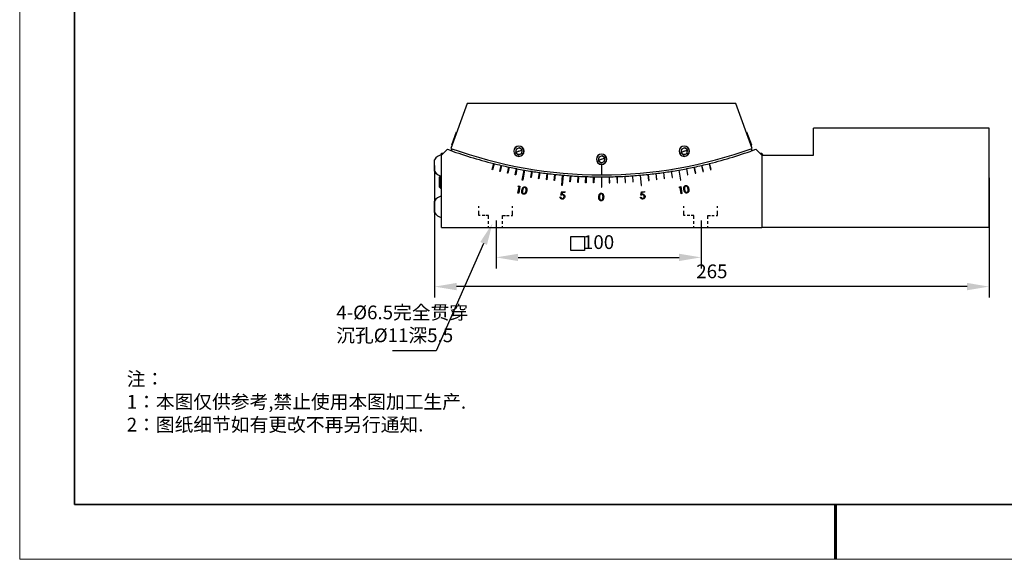
# Model space of a CAD drawing. Units: millimetres. Extents: x 12016 to 12313, y -7569 to -7359.
# Drawn here: x 12016 to 12195, y -7569 to -7471 of the extents above; entities that cross this region are included whole.
import ezdxf
from ezdxf import colors
from ezdxf.entities.mleader import LeaderData, LeaderLine
from ezdxf.math import Vec2, Vec3

# ---------------------------------------------------------------- set-up
doc = ezdxf.new("R2010")
doc.units = ezdxf.units.MM
doc.header["$LTSCALE"] = 10
doc.header["$PDMODE"] = 34
doc.layers.add('1轮廓实线层', color=7, linetype='Continuous')
doc.layers.add('6文字层', color=3, linetype='Continuous')
doc.layers.add('粗实线层', color=7, linetype='Continuous', lineweight=35)
doc.layers.add('细实线层', color=7, linetype='Continuous', lineweight=18)
doc.styles.get("Standard").update_dxf_attribs({"font": '黑体.ttf'})
doc.styles.add('TH-GBD2M', font='calibri.ttf', dxfattribs={"width": 0.8, "height": 2.5})
doc.styles.add('标准', font='txt', dxfattribs={"height": 9.59})
doc.dimstyles.new('TH-GBD2M', dxfattribs={"dimtxt": 2.5, "dimasz": 4, "dimexe": 2, "dimexo": 0, "dimgap": 1.5, "dimtad": 1, "dimdec": 4, "dimlfac": 0.1, "dimzin": 9, "dimdsep": 46, "dimtxsty": 'TH-GBD2M', "dimcen": 0, "dimclrt": 3, "dimadec": 0, "dimazin": 3, "dimtfac": 1, "dimtdec": 4, "dimtofl": 0, "dimtmove": 0, "dimatfit": 3, "dimfxl": 1, "dimtolj": 1, "dimtzin": 0, "dimarcsym": 0})

# ---------------------------------------------------------------- blocks, each defined once
blk = doc.blocks.new('*X96')
at = {"layer": '粗实线层'}
for p, q in [((-138.5, 95), (-138.5, -95)), ((-138.5, -95), (138.5, -95))]:
    blk.add_line(p, q, dxfattribs=at)
at = {"layer": '粗实线层', "lineweight": 60}
blk.add_line((0, -105), (0, -95), dxfattribs=at)
at = {"layer": '细实线层'}
for p, q in [((-148.5, 105), (-148.5, -105)), ((-148.5, -105), (148.5, -105))]:
    blk.add_line(p, q, dxfattribs=at)
blk = doc.blocks.new('*D266')
at = {"layer": '6文字层', "color": 0, "lineweight": -2, "transparency": 16777216}
for p, q in [((12091.05, -7497.63), (12091.05, -7521.69)), ((12191.96, -7499.89), (12191.96, -7521.69)), ((12187.96, -7519.69), (12095.05, -7519.69))]:
    blk.add_line(p, q, dxfattribs=at)
at = {"layer": '6文字层', "color": 0, "transparency": 16777216}
for points in [[(12095.05, -7519.02), (12095.05, -7520.36), (12091.05, -7519.69)], [(12187.96, -7519.02), (12187.96, -7520.36), (12191.96, -7519.69)]]:
    blk.add_solid(points, dxfattribs=at)
at = {"layer": 'Defpoints', "color": 0, "transparency": 16777216}
for p in [(12091.05, -7497.63), (12191.96, -7499.89), (12091.05, -7519.69)]:
    blk.add_point(p, dxfattribs=at)
at = {"layer": '6文字层', "color": 3, "transparency": 16777216, "insert": (12141.51, -7516.91), "char_height": 2.5, "attachment_point": 5, "style": 'TH-GBD2M'}
blk.add_mtext('\\A1;265', dxfattribs=at)
blk = doc.blocks.new('*D269')
at = {"layer": '6文字层', "color": 0, "lineweight": -2, "transparency": 16777216}
for p, q in [((12102.24, -7507.68), (12102.24, -7516.37)), ((12139.54, -7507.68), (12139.54, -7516.37)), ((12106.24, -7514.37), (12135.54, -7514.37))]:
    blk.add_line(p, q, dxfattribs=at)
at = {"layer": '6文字层', "color": 0, "transparency": 16777216}
for points in [[(12106.24, -7513.71), (12106.24, -7515.04), (12102.24, -7514.37)], [(12135.54, -7513.71), (12135.54, -7515.04), (12139.54, -7514.37)]]:
    blk.add_solid(points, dxfattribs=at)
at = {"layer": 'Defpoints', "color": 0, "transparency": 16777216}
for p in [(12102.24, -7507.68), (12139.54, -7507.68), (12139.54, -7514.37)]:
    blk.add_point(p, dxfattribs=at)
at = {"layer": '6文字层', "color": 3, "transparency": 16777216, "insert": (12120.89, -7511.59), "char_height": 2.5, "attachment_point": 5, "style": 'TH-GBD2M'}
blk.add_mtext('\\A1;100', dxfattribs=at)

msp = doc.modelspace()

# ---------------------------------------------------------------- linework, layer by layer
at = {"color": 7, "linetype": 'Continuous', "lineweight": 25}
for p, q in [((12096.99514, -7486.35389), (12094.02077, -7494.52591)), ((12145.88664, -7486.35389), (12096.99514, -7486.35389)), ((12148.86101, -7494.52591), (12145.88664, -7486.35389)), ((12159.98996, -7495.75611), (12159.98996, -7490.86696)), ((12191.95749, -7490.86696), (12159.98996, -7490.86696)), ((12191.95749, -7508.91921), (12191.95749, -7490.86696)), ((12094.17447, -7493.87566), (12095.03772, -7491.49428)), ((12095.03772, -7491.49428), (12095.11412, -7491.52193)), ((12147.76766, -7491.52193), (12147.84406, -7491.49428)), ((12147.84406, -7491.49428), (12148.70731, -7493.87566)), ((12093.36384, -7494.6863), (12092.29403, -7495.75611)), ((12094.17447, -7493.87566), (12094.17447, -7494.1036)), ((12094.17447, -7494.98077), (12094.17447, -7494.58128)), ((12105.8804, -7494.64463), (12105.79563, -7495.29049)), ((12106.48212, -7494.39511), (12105.8804, -7494.64463)), ((12106.39735, -7495.04097), (12106.91845, -7494.82488)), ((12106.99907, -7494.79145), (12106.48212, -7494.39511)), ((12106.9143, -7495.43732), (12106.99907, -7494.79145)), ((12135.96748, -7494.64463), (12135.88271, -7495.29049)), ((12136.5692, -7494.39511), (12135.96748, -7494.64463)), ((12136.48443, -7495.04097), (12137.00554, -7494.82488)), ((12137.08615, -7494.79145), (12136.5692, -7494.39511)), ((12137.00138, -7495.43732), (12137.08615, -7494.79145)), ((12148.70731, -7494.1036), (12148.70731, -7493.87566)), ((12148.70731, -7494.58128), (12148.70731, -7494.98077)), ((12149.51794, -7494.6863), (12150.58775, -7495.75611)), ((12091.05294, -7498.68245), (12091.05294, -7496.58726)), ((12092.29403, -7495.38002), (12092.67012, -7495.38002)), ((12092.29403, -7495.75611), (12092.29403, -7495.38002)), ((12092.29403, -7508.91921), (12092.29403, -7495.75611)), ((12105.79563, -7495.29049), (12106.31258, -7495.68684)), ((12106.39735, -7495.04097), (12105.87624, -7495.25706)), ((12106.31258, -7495.68684), (12106.9143, -7495.43732)), ((12120.92394, -7496.11194), (12120.83917, -7496.7578)), ((12121.44089, -7496.50828), (12120.91978, -7496.72437)), ((12121.52566, -7495.86242), (12120.92394, -7496.11194)), ((12121.44089, -7496.50828), (12121.962, -7496.29219)), ((12122.04261, -7496.25876), (12121.52566, -7495.86242)), ((12121.95784, -7496.90463), (12122.04261, -7496.25876)), ((12135.88271, -7495.29049), (12136.39966, -7495.68684)), ((12136.48443, -7495.04097), (12135.96333, -7495.25706)), ((12136.39966, -7495.68684), (12137.00138, -7495.43732)), ((12150.21166, -7495.38002), (12150.58775, -7495.38002)), ((12150.58775, -7495.38002), (12150.58775, -7495.75611)), ((12150.58775, -7495.75611), (12150.58775, -7508.91921)), ((12150.58775, -7495.75611), (12159.98996, -7495.75611)), ((12101.52439, -7498.38324), (12101.79734, -7497.28849)), ((12101.59737, -7498.40143), (12101.52439, -7498.38324)), ((12101.87032, -7497.30668), (12101.59737, -7498.40143)), ((12101.79734, -7497.28849), (12101.87032, -7497.30668)), ((12102.91882, -7498.71868), (12103.17262, -7497.61934)), ((12103.24591, -7497.63626), (12102.99211, -7498.73561)), ((12103.17262, -7497.61934), (12103.24591, -7497.63626)), ((12104.31889, -7499.02975), (12104.55347, -7497.92614)), ((12104.62704, -7497.94177), (12104.39246, -7499.04538)), ((12104.55347, -7497.92614), (12104.62704, -7497.94177)), ((12105.72418, -7499.31633), (12105.93946, -7498.20879)), ((12106.0133, -7498.22314), (12105.79801, -7499.33068)), ((12105.93946, -7498.20879), (12106.0133, -7498.22314)), ((12107.00364, -7500.31908), (12107.33018, -7498.46721)), ((12107.40425, -7498.48027), (12107.07772, -7500.33215)), ((12107.33018, -7498.46721), (12107.40425, -7498.48027)), ((12120.83917, -7496.7578), (12121.35612, -7497.15415)), ((12121.35612, -7497.15415), (12121.95784, -7496.90463)), ((12121.43683, -7497.4485), (12121.40328, -7497.4485)), ((12121.40328, -7497.4485), (12121.40328, -7499.32894)), ((12121.4785, -7497.4485), (12121.44495, -7497.4485)), ((12121.4785, -7499.32894), (12121.4785, -7497.4485)), ((12135.47753, -7498.48027), (12135.5516, -7498.46721)), ((12135.47753, -7498.48027), (12135.80406, -7500.33215)), ((12135.87814, -7500.31908), (12135.5516, -7498.46721)), ((12136.86848, -7498.22314), (12136.94232, -7498.20879)), ((12136.86848, -7498.22314), (12137.08377, -7499.33068)), ((12137.1576, -7499.31633), (12136.94232, -7498.20879)), ((12138.25474, -7497.94177), (12138.32831, -7497.92614)), ((12138.25474, -7497.94177), (12138.48932, -7499.04538)), ((12138.56289, -7499.02975), (12138.32831, -7497.92614)), ((12139.63587, -7497.63626), (12139.70916, -7497.61934)), ((12139.63587, -7497.63626), (12139.88967, -7498.73561)), ((12139.96296, -7498.71868), (12139.70916, -7497.61934)), ((12141.01146, -7497.30668), (12141.08444, -7497.28849)), ((12141.01146, -7497.30668), (12141.28441, -7498.40143)), ((12141.35739, -7498.38324), (12141.08444, -7497.28849)), ((12141.28441, -7498.40143), (12141.35739, -7498.38324)), ((12091.05294, -7498.68584), (12091.05294, -7498.68245)), ((12092.09108, -7499.5475), (12091.91794, -7499.72064)), ((12091.91794, -7500.64526), (12091.91794, -7499.72064)), ((12092.12159, -7500.64526), (12092.12159, -7499.55855)), ((12102.99211, -7498.73561), (12102.91882, -7498.71868)), ((12104.39246, -7499.04538), (12104.31889, -7499.02975)), ((12105.79801, -7499.33068), (12105.72418, -7499.31633)), ((12108.54869, -7499.8157), (12108.72519, -7498.70132)), ((12108.62298, -7499.82746), (12108.54869, -7499.8157)), ((12108.79948, -7498.71309), (12108.62298, -7499.82746)), ((12108.72519, -7498.70132), (12108.79948, -7498.71309)), ((12109.96705, -7500.02833), (12110.12408, -7498.91105)), ((12110.04154, -7500.0388), (12109.96705, -7500.02833)), ((12110.19856, -7498.92152), (12110.04154, -7500.0388)), ((12110.12408, -7498.91105), (12110.19856, -7498.92152)), ((12111.38891, -7500.21619), (12111.52641, -7499.09633)), ((12111.46356, -7500.22535), (12111.38891, -7500.21619)), ((12111.60107, -7499.1055), (12111.46356, -7500.22535)), ((12111.52641, -7499.09633), (12111.60107, -7499.1055)), ((12112.81383, -7500.3792), (12112.93176, -7499.25711)), ((12113.00657, -7499.26497), (12112.88863, -7500.38706)), ((12112.93176, -7499.25711), (12113.00657, -7499.26497)), ((12114.17582, -7501.26663), (12114.33971, -7499.39334)), ((12114.41464, -7499.3999), (12114.25075, -7501.27318)), ((12114.33971, -7499.39334), (12114.41464, -7499.3999)), ((12115.67111, -7500.6305), (12115.74981, -7499.50498)), ((12115.82485, -7499.51022), (12115.74615, -7500.63574)), ((12115.74981, -7499.50498), (12115.82485, -7499.51022)), ((12117.10261, -7500.71871), (12117.16166, -7499.59199)), ((12117.16166, -7499.59199), (12117.23677, -7499.59592)), ((12117.23677, -7499.59592), (12117.17772, -7500.72264)), ((12118.53543, -7500.78192), (12118.5748, -7499.65434)), ((12118.5748, -7499.65434), (12118.64997, -7499.65697)), ((12118.64997, -7499.65697), (12118.6106, -7500.78455)), ((12119.96913, -7500.82012), (12119.98882, -7499.69203)), ((12119.98882, -7499.69203), (12120.06403, -7499.69334)), ((12120.06403, -7499.69334), (12120.04434, -7500.82143)), ((12121.40328, -7499.32894), (12121.4785, -7499.32894)), ((12121.40328, -7499.70503), (12121.40328, -7501.58547)), ((12121.40328, -7499.70503), (12121.4785, -7499.70503)), ((12121.4785, -7501.58547), (12121.4785, -7499.70503)), ((12122.81775, -7499.69334), (12122.89296, -7499.69203)), ((12122.81775, -7499.69334), (12122.83744, -7500.82143)), ((12122.91265, -7500.82012), (12122.89296, -7499.69203)), ((12124.23181, -7499.65697), (12124.30698, -7499.65434)), ((12124.23181, -7499.65697), (12124.27118, -7500.78455)), ((12124.34635, -7500.78192), (12124.30698, -7499.65434)), ((12125.64501, -7499.59592), (12125.72012, -7499.59199)), ((12125.64501, -7499.59592), (12125.70406, -7500.72264)), ((12125.77917, -7500.71871), (12125.72012, -7499.59199)), ((12127.05693, -7499.51022), (12127.13197, -7499.50498)), ((12127.05693, -7499.51022), (12127.13563, -7500.63574)), ((12127.21067, -7500.6305), (12127.13197, -7499.50498)), ((12128.46714, -7499.3999), (12128.54207, -7499.39334)), ((12128.46714, -7499.3999), (12128.63103, -7501.27318)), ((12128.70596, -7501.26663), (12128.54207, -7499.39334)), ((12129.87521, -7499.26497), (12129.95002, -7499.25711)), ((12129.87521, -7499.26497), (12129.99315, -7500.38706)), ((12130.06795, -7500.3792), (12129.95002, -7499.25711)), ((12131.28071, -7499.1055), (12131.35537, -7499.09633)), ((12131.28071, -7499.1055), (12131.41822, -7500.22535)), ((12131.49287, -7500.21619), (12131.35537, -7499.09633)), ((12131.41822, -7500.22535), (12131.49287, -7500.21619)), ((12132.68322, -7498.92152), (12132.7577, -7498.91105)), ((12132.68322, -7498.92152), (12132.84024, -7500.0388)), ((12132.91473, -7500.02833), (12132.7577, -7498.91105)), ((12132.84024, -7500.0388), (12132.91473, -7500.02833)), ((12134.0823, -7498.71309), (12134.15659, -7498.70132)), ((12134.0823, -7498.71309), (12134.2588, -7499.82746)), ((12134.33309, -7499.8157), (12134.15659, -7498.70132)), ((12134.2588, -7499.82746), (12134.33309, -7499.8157)), ((12137.08377, -7499.33068), (12137.1576, -7499.31633)), ((12138.48932, -7499.04538), (12138.56289, -7499.02975)), ((12139.88967, -7498.73561), (12139.96296, -7498.71868)), ((12091.91794, -7501.56987), (12091.91794, -7500.64526)), ((12091.91794, -7500.64526), (12092.12159, -7500.64526)), ((12091.91794, -7501.56987), (12092.12159, -7501.77352)), ((12092.12159, -7501.77352), (12092.12159, -7500.64526)), ((12092.12159, -7501.77352), (12092.29403, -7501.77352)), ((12106.21792, -7502.66182), (12106.43071, -7501.50266)), ((12106.229, -7501.46548), (12106.32893, -7501.35368)), ((12106.43071, -7501.50266), (12106.229, -7501.46548)), ((12106.32893, -7501.35368), (12106.58154, -7501.40009)), ((12106.58154, -7501.40009), (12106.34554, -7502.68502)), ((12107.07772, -7500.33215), (12107.00364, -7500.31908)), ((12112.88863, -7500.38706), (12112.81383, -7500.3792)), ((12114.25075, -7501.27318), (12114.17582, -7501.26663)), ((12115.74615, -7500.63574), (12115.67111, -7500.6305)), ((12117.17772, -7500.72264), (12117.10261, -7500.71871)), ((12118.6106, -7500.78455), (12118.53543, -7500.78192)), ((12120.04434, -7500.82143), (12119.96913, -7500.82012)), ((12121.40328, -7501.58547), (12121.4785, -7501.58547)), ((12122.83744, -7500.82143), (12122.91265, -7500.82012)), ((12124.27118, -7500.78455), (12124.34635, -7500.78192)), ((12125.70406, -7500.72264), (12125.77917, -7500.71871)), ((12127.13563, -7500.63574), (12127.21067, -7500.6305)), ((12128.63103, -7501.27318), (12128.70596, -7501.26663)), ((12129.99315, -7500.38706), (12130.06795, -7500.3792)), ((12135.53484, -7501.66536), (12135.58995, -7501.52667)), ((12135.73656, -7501.63108), (12135.53484, -7501.66536)), ((12135.58995, -7501.52667), (12135.84256, -7501.48342)), ((12135.93459, -7502.79024), (12135.73656, -7501.63108)), ((12135.80406, -7500.33215), (12135.87814, -7500.31908)), ((12135.84256, -7501.48342), (12136.06221, -7502.76835)), ((12106.34554, -7502.68502), (12106.21792, -7502.66182)), ((12113.88327, -7503.37505), (12114.01775, -7503.38613)), ((12114.04596, -7503.0436), (12114.22026, -7502.4039)), ((12114.31044, -7502.5368), (12114.2163, -7502.88829)), ((12114.22026, -7502.4039), (12114.78718, -7502.45031)), ((12114.77689, -7502.57503), (12114.31044, -7502.5368)), ((12114.78718, -7502.45031), (12114.77689, -7502.57503)), ((12128.49794, -7503.41988), (12128.63242, -7503.41013)), ((12128.6079, -7503.0676), (12128.68226, -7502.40918)), ((12128.68226, -7502.40918), (12129.24918, -7502.36858)), ((12128.79169, -7502.52679), (12128.7524, -7502.8883)), ((12129.25814, -7502.4933), (12128.79169, -7502.52679)), ((12129.24918, -7502.36858), (12129.25814, -7502.4933)), ((12136.06221, -7502.76835), (12135.93459, -7502.79024)), ((12091.05294, -7506.20422), (12091.05294, -7504.10903)), ((12091.05294, -7506.20761), (12091.05294, -7506.20422)), ((12092.29403, -7508.91921), (12150.58775, -7508.91921)), ((12191.95749, -7508.91921), (12150.58775, -7508.91921))]:
    msp.add_line(p, q, dxfattribs=at)
at = {"color": 8, "linetype": 'Continuous', "lineweight": 25}
for p, q in [((12107.25144, -7494.6868), (12107.26586, -7494.68082)), ((12137.33852, -7494.6868), (12137.35294, -7494.68082)), ((12105.54326, -7495.39515), (12105.52884, -7495.40112)), ((12122.29498, -7496.15411), (12122.3094, -7496.14813)), ((12135.63034, -7495.39515), (12135.61592, -7495.40112)), ((12120.5868, -7496.86246), (12120.57238, -7496.86843)), ((12092.29403, -7500.64526), (12092.12159, -7500.64526))]:
    msp.add_line(p, q, dxfattribs=at)
for p, q in [((12099.08194, -7505.37591), (12099.08194, -7505.05221)), ((12105.22184, -7505.37591), (12105.22184, -7505.05221)), ((12136.41004, -7505.37591), (12136.41004, -7505.05221)), ((12142.54994, -7505.37591), (12142.54994, -7505.05221)), ((12099.08194, -7506.75468), (12099.08194, -7505.87202)), ((12099.32763, -7506.75468), (12099.08194, -7506.75468)), ((12100.15642, -7506.75468), (12099.70218, -7506.75468)), ((12100.8805, -7506.75468), (12100.38643, -7506.75468)), ((12100.8805, -7507.35308), (12100.8805, -7506.75468)), ((12103.42328, -7507.35308), (12103.42328, -7506.75468)), ((12103.42328, -7506.75468), (12103.91735, -7506.75468)), ((12104.14737, -7506.75468), (12104.6016, -7506.75468)), ((12104.97615, -7506.75468), (12105.22184, -7506.75468)), ((12105.22184, -7506.75468), (12105.22184, -7505.87202)), ((12136.41004, -7506.75468), (12136.41004, -7505.87202)), ((12136.65573, -7506.75468), (12136.41004, -7506.75468)), ((12137.48451, -7506.75468), (12137.03028, -7506.75468)), ((12138.2086, -7506.75468), (12137.71453, -7506.75468)), ((12138.2086, -7507.35308), (12138.2086, -7506.75468)), ((12140.75138, -7507.35308), (12140.75138, -7506.75468)), ((12140.75138, -7506.75468), (12141.24545, -7506.75468)), ((12141.47547, -7506.75468), (12141.9297, -7506.75468)), ((12142.30425, -7506.75468), (12142.54994, -7506.75468)), ((12142.54994, -7506.75468), (12142.54994, -7505.87202)), ((12100.8805, -7508.26434), (12100.8805, -7507.75666)), ((12100.8805, -7508.91921), (12100.8805, -7508.71151)), ((12103.42328, -7508.26434), (12103.42328, -7507.75666)), ((12103.42328, -7508.91921), (12103.42328, -7508.71151)), ((12138.2086, -7508.26434), (12138.2086, -7507.75666)), ((12138.2086, -7508.91921), (12138.2086, -7508.71151)), ((12140.75138, -7508.26434), (12140.75138, -7507.75666)), ((12140.75138, -7508.91921), (12140.75138, -7508.71151))]:
    msp.add_line(p, q)
at = {"color": 7, "linetype": 'Continuous', "lineweight": 25, "flags": 128}
msp.add_lwpolyline([(12150.86801, -7495.75611), (12150.7773, -7495.72068), (12150.58775, -7495.66208)], dxfattribs=at)
at = {"color": 7, "linetype": 'Continuous', "lineweight": 25}
for centre, radius, start, end in [((12121.44089, -7418.65796), 81.04708, 249.7309544, 255.9734126), ((12121.44089, -7418.65796), 80.67099, 250.1291775, 269.9732887), ((12106.39735, -7495.04097), 0.94022, 0, 180), ((12106.39735, -7495.04097), 0.92461, 22.5226736, 202.5226736), ((12106.39735, -7495.04097), 0.92461, 202.5226736, 22.5226736), ((12106.39735, -7495.04097), 0.56413, 112.5226736, 172.5226736), ((12106.39735, -7495.04097), 0.56413, 52.5226736, 112.5226736), ((12106.39735, -7495.04097), 0.56413, 22.5226736, 52.5226736), ((12106.39735, -7495.04097), 0.56413, 352.5226736, 22.5226736), ((12121.44089, -7418.65796), 80.67099, 270.0267113, 289.8708225), ((12136.48443, -7495.04097), 0.94022, 0, 180), ((12136.48443, -7495.04097), 0.92461, 22.5226736, 202.5226736), ((12136.48443, -7495.04097), 0.92461, 202.5226736, 22.5226736), ((12136.48443, -7495.04097), 0.56413, 112.5226736, 172.5226736), ((12136.48443, -7495.04097), 0.56413, 52.5226736, 112.5226736), ((12136.48443, -7495.04097), 0.56413, 22.5226736, 52.5226736), ((12136.48443, -7495.04097), 0.56413, 352.5226736, 22.5226736), ((12121.44089, -7418.65796), 81.04708, 284.0265874, 290.2690456), ((12092.80052, -7497.63655), 2.03839, 104.3872665, 149.0184436), ((12106.39735, -7495.04097), 0.94022, 180, 0), ((12106.39735, -7495.04097), 0.56413, 172.5226736, 202.5226736), ((12106.39735, -7495.04097), 0.56413, 202.5226736, 232.5226736), ((12106.39735, -7495.04097), 0.56413, 232.5226736, 292.5226736), ((12106.39735, -7495.04097), 0.56413, 292.5226736, 352.5226736), ((12121.44089, -7496.50828), 0.94022, 0, 180), ((12121.44089, -7496.50828), 0.94022, 180, 269.7525774), ((12121.44089, -7496.50828), 0.92461, 22.5226736, 202.5226736), ((12121.44089, -7496.50828), 0.92461, 202.5226736, 22.5226736), ((12121.44089, -7496.50828), 0.56413, 172.5226736, 202.5226736), ((12121.44089, -7496.50828), 0.56413, 112.5226736, 172.5226736), ((12121.44089, -7496.50828), 0.56413, 52.5226736, 112.5226736), ((12121.44089, -7496.50828), 0.94022, 270.2474226, 0), ((12121.44089, -7496.50828), 0.56413, 292.5226736, 352.5226736), ((12121.44089, -7496.50828), 0.56413, 22.5226736, 52.5226736), ((12121.44089, -7496.50828), 0.56413, 352.5226736, 22.5226736), ((12136.48443, -7495.04097), 0.94022, 180, 0), ((12136.48443, -7495.04097), 0.56413, 172.5226736, 202.5226736), ((12136.48443, -7495.04097), 0.56413, 202.5226736, 232.5226736), ((12136.48443, -7495.04097), 0.56413, 232.5226736, 292.5226736), ((12136.48443, -7495.04097), 0.56413, 292.5226736, 352.5226736), ((12121.44089, -7418.65796), 81.04708, 256.0265874, 256.9734126), ((12121.44089, -7418.65796), 81.04708, 257.0265874, 257.9734126), ((12121.44089, -7418.65796), 81.04708, 258.0265874, 258.9734126), ((12121.44089, -7418.65796), 81.04708, 259.0265874, 259.9734126), ((12121.44089, -7418.65796), 81.04708, 260.0265874, 260.9734126), ((12121.44089, -7496.50828), 0.56413, 202.5226736, 232.5226736), ((12121.44089, -7496.50828), 0.56413, 232.5226736, 292.5226736), ((12121.44089, -7496.50828), 0.94022, 269.7525774, 270.2474226), ((12121.44089, -7418.65796), 81.04708, 279.0265874, 279.9734126), ((12121.44089, -7418.65796), 81.04708, 280.0265874, 280.9734126), ((12121.44089, -7418.65796), 81.04708, 281.0265874, 281.9734126), ((12121.44089, -7418.65796), 81.04708, 282.0265874, 282.9734126), ((12121.44089, -7418.65796), 81.04708, 283.0265874, 283.9734126), ((12092.79799, -7497.63016), 2.03777, 211.0903415, 255.6816209), ((12092.80052, -7497.63655), 2.03839, 210.9815564, 255.6127335), ((12121.44089, -7418.65796), 81.04708, 261.0265874, 261.9734126), ((12121.44089, -7418.65796), 81.04708, 262.0265874, 262.9734126), ((12121.44089, -7418.65796), 81.04708, 263.0265874, 263.9734126), ((12121.44089, -7418.65796), 81.04708, 264.0265874, 264.9734126), ((12121.44089, -7418.65796), 81.04708, 265.0265874, 265.9734126), ((12121.44089, -7418.65796), 81.04708, 266.0265874, 266.9734126), ((12121.44089, -7418.65796), 81.04708, 267.0265874, 267.9734126), ((12121.44089, -7418.65796), 81.04708, 268.0265874, 268.9734126), ((12121.44089, -7418.65796), 81.04708, 269.0265874, 269.9734126), ((12121.44089, -7418.65796), 81.04708, 270.0265874, 270.9734126), ((12121.44089, -7418.65796), 81.04708, 271.0265874, 271.9734126), ((12121.44089, -7418.65796), 81.04708, 272.0265874, 272.9734126), ((12121.44089, -7418.65796), 81.04708, 273.0265874, 273.9734126), ((12121.44089, -7418.65796), 81.04708, 274.0265874, 274.9734126), ((12121.44089, -7418.65796), 81.04708, 275.0265874, 275.9734126), ((12121.44089, -7418.65796), 81.04708, 276.0265874, 276.9734126), ((12121.44089, -7418.65796), 81.04708, 277.0265874, 277.9734126), ((12121.44089, -7418.65796), 81.04708, 278.0265874, 278.9734126), ((12092.80052, -7505.15832), 2.03839, 104.3872665, 149.0184436), ((12092.79799, -7505.15193), 2.03777, 211.0903415, 255.6816209), ((12092.80052, -7505.15832), 2.03839, 210.9815564, 255.6127335)]:
    msp.add_arc(centre, radius, start, end, dxfattribs=at)
for points, knots in [([(12106.93281, -7502.1262), (12106.94706, -7502.05119), (12106.96385, -7501.97653), (12107.01158, -7501.83147), (12107.04329, -7501.7608), (12107.11227, -7501.66937), (12107.13797, -7501.64079), (12107.19658, -7501.59183), (12107.22917, -7501.57121), (12107.29925, -7501.54087), (12107.33638, -7501.53031), (12107.39331, -7501.52396), (12107.41244, -7501.52334), (12107.45061, -7501.52483), (12107.46954, -7501.52747), (12107.48839, -7501.53054)], [0, 0, 0, 0, 0.25, 0.25, 0.5, 0.5, 0.625, 0.625, 0.75, 0.75, 0.875, 0.875, 0.9375, 0.9375, 1, 1, 1, 1]), ([(12107.47019, -7501.65342), (12107.45518, -7501.65134), (12107.44016, -7501.64928), (12107.40997, -7501.64905), (12107.39482, -7501.65074), (12107.35013, -7501.65893), (12107.32131, -7501.66922), (12107.26819, -7501.69811), (12107.24369, -7501.71628), (12107.20082, -7501.75891), (12107.18223, -7501.78301), (12107.13345, -7501.85944), (12107.11198, -7501.9167), (12107.07789, -7502.0327), (12107.06504, -7502.09184), (12107.05384, -7502.15125)], [0, 0, 0, 0, 0.0625, 0.0625, 0.125, 0.125, 0.25, 0.25, 0.375, 0.375, 0.5, 0.5, 0.75, 0.75, 1, 1, 1, 1]), ([(12107.68879, -7502.2678), (12107.69908, -7502.20824), (12107.70792, -7502.14831), (12107.71304, -7502.02752), (12107.71057, -7501.96665), (12107.68515, -7501.84845), (12107.66276, -7501.79013), (12107.60338, -7501.72159), (12107.58022, -7501.70162), (12107.54153, -7501.67784), (12107.528, -7501.67081), (12107.49973, -7501.66021), (12107.48496, -7501.65681), (12107.47019, -7501.65342)], [0, 0, 0, 0, 0.25, 0.25, 0.5, 0.5, 0.75, 0.75, 0.875, 0.875, 0.9375, 0.9375, 1, 1, 1, 1]), ([(12107.48839, -7501.53054), (12107.52605, -7501.53834), (12107.5632, -7501.54942), (12107.63165, -7501.58452), (12107.66308, -7501.60733), (12107.71864, -7501.66051), (12107.7422, -7501.69136), (12107.78075, -7501.75792), (12107.79546, -7501.7937), (12107.82938, -7501.90394), (12107.83696, -7501.98142), (12107.8337, -7502.13518), (12107.82329, -7502.2116), (12107.80982, -7502.28731)], [0, 0, 0, 0, 0.125, 0.125, 0.25, 0.25, 0.375, 0.375, 0.5, 0.5, 0.75, 0.75, 1, 1, 1, 1]), ([(12136.42319, -7502.04383), (12136.41085, -7501.96863), (12136.40085, -7501.89292), (12136.3972, -7501.77867), (12136.39766, -7501.74048), (12136.40511, -7501.66464), (12136.4127, -7501.62713), (12136.43425, -7501.55403), (12136.44888, -7501.51857), (12136.48682, -7501.45246), (12136.51054, -7501.42214), (12136.56574, -7501.36959), (12136.59692, -7501.34685), (12136.64823, -7501.32167), (12136.66599, -7501.31462), (12136.70224, -7501.30283), (12136.72089, -7501.29882), (12136.73961, -7501.29523)], [0, 0, 0, 0, 0.25, 0.25, 0.375, 0.375, 0.5, 0.5, 0.625, 0.625, 0.75, 0.75, 0.875, 0.875, 0.9375, 0.9375, 1, 1, 1, 1]), ([(12136.97007, -7502.64476), (12136.95123, -7502.64745), (12136.93231, -7502.64993), (12136.89425, -7502.65102), (12136.87519, -7502.64994), (12136.81849, -7502.64313), (12136.78138, -7502.6327), (12136.71206, -7502.60116), (12136.67985, -7502.58012), (12136.62248, -7502.53006), (12136.59708, -7502.50139), (12136.55223, -7502.43986), (12136.5328, -7502.40692), (12136.50042, -7502.338), (12136.48719, -7502.30221), (12136.45196, -7502.19357), (12136.43648, -7502.1188), (12136.42319, -7502.04383)], [0, 0, 0, 0, 0.0625, 0.0625, 0.125, 0.125, 0.25, 0.25, 0.375, 0.375, 0.5, 0.5, 0.625, 0.625, 0.75, 0.75, 1, 1, 1, 1]), ([(12136.76466, -7501.41653), (12136.74991, -7501.41982), (12136.73516, -7501.42312), (12136.70674, -7501.43316), (12136.69305, -7501.43978), (12136.65398, -7501.46273), (12136.63061, -7501.48239), (12136.57019, -7501.54979), (12136.54569, -7501.60711), (12136.51979, -7501.72497), (12136.51954, -7501.78591), (12136.52661, -7501.90635), (12136.53543, -7501.96612), (12136.54528, -7502.02563)], [0, 0, 0, 0, 0.0625, 0.0625, 0.125, 0.125, 0.25, 0.25, 0.5, 0.5, 0.75, 0.75, 1, 1, 1, 1]), ([(12136.54528, -7502.02563), (12136.55561, -7502.08509), (12136.56761, -7502.1443), (12136.60055, -7502.2604), (12136.62068, -7502.31804), (12136.68451, -7502.42047), (12136.72654, -7502.46663), (12136.80618, -7502.50972), (12136.83478, -7502.52046), (12136.8792, -7502.52942), (12136.89432, -7502.5311), (12136.92448, -7502.53116), (12136.9395, -7502.52943), (12136.95451, -7502.52769)], [0, 0, 0, 0, 0.25, 0.25, 0.5, 0.5, 0.75, 0.75, 0.875, 0.875, 0.9375, 0.9375, 1, 1, 1, 1]), ([(12136.73961, -7501.29523), (12136.75859, -7501.29237), (12136.77764, -7501.28981), (12136.816, -7501.28872), (12136.83521, -7501.28973), (12136.89239, -7501.29631), (12136.92966, -7501.30706), (12136.99997, -7501.33781), (12137.03249, -7501.35878), (12137.09165, -7501.40771), (12137.11751, -7501.43639), (12137.16401, -7501.49744), (12137.18447, -7501.5301), (12137.21909, -7501.59859), (12137.2332, -7501.63438), (12137.27056, -7501.74325), (12137.28648, -7501.81856), (12137.3002, -7501.89406)], [0, 0, 0, 0, 0.0625, 0.0625, 0.125, 0.125, 0.25, 0.25, 0.375, 0.375, 0.5, 0.5, 0.625, 0.625, 0.75, 0.75, 1, 1, 1, 1]), ([(12137.18023, -7501.91726), (12137.16969, -7501.85789), (12137.15697, -7501.79882), (12137.12085, -7501.68375), (12137.09705, -7501.62779), (12137.03296, -7501.5256), (12136.99206, -7501.47843), (12136.91264, -7501.43502), (12136.8843, -7501.42388), (12136.83986, -7501.41493), (12136.82477, -7501.41296), (12136.79466, -7501.4127), (12136.77966, -7501.41461), (12136.76466, -7501.41653)], [0, 0, 0, 0, 0.25, 0.25, 0.5, 0.5, 0.75, 0.75, 0.875, 0.875, 0.9375, 0.9375, 1, 1, 1, 1]), ([(12137.3002, -7501.89406), (12137.31259, -7501.96974), (12137.32219, -7502.04606), (12137.32342, -7502.1611), (12137.32163, -7502.1995), (12137.3121, -7502.2756), (12137.30343, -7502.31314), (12137.27982, -7502.38611), (12137.2648, -7502.42168), (12137.22531, -7502.48742), (12137.20111, -7502.51765), (12137.14532, -7502.57028), (12137.11353, -7502.5925), (12137.06199, -7502.61805), (12137.04414, -7502.62519), (12137.00768, -7502.63714), (12136.98892, -7502.64121), (12136.97007, -7502.64476)], [0, 0, 0, 0, 0.25, 0.25, 0.375, 0.375, 0.5, 0.5, 0.625, 0.625, 0.75, 0.75, 0.875, 0.875, 0.9375, 0.9375, 1, 1, 1, 1]), ([(12137.18867, -7502.25557), (12137.19723, -7502.19955), (12137.20084, -7502.14276), (12137.19625, -7502.02953), (12137.18934, -7501.97319), (12137.18023, -7501.91726)], [0, 0, 0, 0, 0.5, 0.5, 1, 1, 1, 1]), ([(12107.24052, -7502.88007), (12107.2218, -7502.87637), (12107.20319, -7502.87207), (12107.16707, -7502.8597), (12107.14938, -7502.85244), (12107.0985, -7502.82623), (12107.06726, -7502.8036), (12107.01273, -7502.75022), (12106.98974, -7502.71928), (12106.95261, -7502.6526), (12106.93883, -7502.61674), (12106.91803, -7502.54331), (12106.91075, -7502.50568), (12106.90441, -7502.42963), (12106.90375, -7502.3914), (12106.90864, -7502.27705), (12106.91983, -7502.20139), (12106.93281, -7502.1262)], [0, 0, 0, 0, 0.0625, 0.0625, 0.125, 0.125, 0.25, 0.25, 0.375, 0.375, 0.5, 0.5, 0.625, 0.625, 0.75, 0.75, 1, 1, 1, 1]), ([(12107.05384, -7502.15125), (12107.04349, -7502.2108), (12107.03417, -7502.2706), (12107.02473, -7502.39112), (12107.02456, -7502.45227), (12107.04895, -7502.57069), (12107.07299, -7502.62838), (12107.1327, -7502.69665), (12107.15598, -7502.71653), (12107.19465, -7502.7403), (12107.20829, -7502.74711), (12107.23664, -7502.75756), (12107.25137, -7502.76107), (12107.2661, -7502.76458)], [0, 0, 0, 0, 0.25, 0.25, 0.5, 0.5, 0.75, 0.75, 0.875, 0.875, 0.9375, 0.9375, 1, 1, 1, 1]), ([(12107.80982, -7502.28731), (12107.79549, -7502.36284), (12107.7781, -7502.43794), (12107.73976, -7502.5467), (12107.72521, -7502.58238), (12107.68967, -7502.65056), (12107.66867, -7502.68295), (12107.62138, -7502.74356), (12107.5948, -7502.77173), (12107.53505, -7502.82007), (12107.5018, -7502.84012), (12107.4311, -7502.87032), (12107.39359, -7502.88058), (12107.33626, -7502.88676), (12107.31699, -7502.88728), (12107.27857, -7502.88575), (12107.25951, -7502.88311), (12107.24052, -7502.88007)], [0, 0, 0, 0, 0.25, 0.25, 0.375, 0.375, 0.5, 0.5, 0.625, 0.625, 0.75, 0.75, 0.875, 0.875, 0.9375, 0.9375, 1, 1, 1, 1]), ([(12107.2661, -7502.76458), (12107.28204, -7502.76675), (12107.29799, -7502.76889), (12107.33006, -7502.76883), (12107.34615, -7502.76691), (12107.39342, -7502.75747), (12107.42379, -7502.7457), (12107.47925, -7502.7134), (12107.50382, -7502.69204), (12107.53562, -7502.65589), (12107.5457, -7502.64337), (12107.56391, -7502.61693), (12107.57205, -7502.60308), (12107.58015, -7502.58923)], [0, 0, 0, 0, 0.125, 0.125, 0.25, 0.25, 0.5, 0.5, 0.75, 0.75, 0.875, 0.875, 1, 1, 1, 1]), ([(12107.58015, -7502.58923), (12107.59372, -7502.56427), (12107.60678, -7502.53901), (12107.62905, -7502.48675), (12107.63907, -7502.46013), (12107.6653, -7502.37906), (12107.67791, -7502.32356), (12107.68879, -7502.2678)], [0, 0, 0, 0, 0.25, 0.25, 0.5, 0.5, 1, 1, 1, 1]), ([(12114.25427, -7503.75792), (12114.23, -7503.75539), (12114.20576, -7503.75227), (12114.15833, -7503.74075), (12114.13508, -7503.73305), (12114.0682, -7503.70329), (12114.02786, -7503.67429), (12113.96001, -7503.60412), (12113.93256, -7503.56265), (12113.90496, -7503.49486), (12113.89776, -7503.47144), (12113.88756, -7503.42372), (12113.88525, -7503.39937), (12113.88327, -7503.37505)], [0, 0, 0, 0, 0.125, 0.125, 0.25, 0.25, 0.5, 0.5, 0.75, 0.75, 0.875, 0.875, 1, 1, 1, 1]), ([(12114.01775, -7503.38613), (12114.02211, -7503.41831), (12114.02842, -7503.45047), (12114.05417, -7503.51011), (12114.07351, -7503.53701), (12114.12092, -7503.58141), (12114.14852, -7503.59938), (12114.19305, -7503.61912), (12114.20844, -7503.62449), (12114.23994, -7503.63244), (12114.25606, -7503.63451), (12114.2722, -7503.63636)], [0, 0, 0, 0, 0.25, 0.25, 0.5, 0.5, 0.75, 0.75, 0.875, 0.875, 1, 1, 1, 1]), ([(12114.33206, -7502.99614), (12114.30777, -7502.99469), (12114.28342, -7502.99464), (12114.23488, -7502.99802), (12114.21079, -7503.00163), (12114.13899, -7503.01471), (12114.09222, -7503.02852), (12114.04596, -7503.0436)], [0, 0, 0, 0, 0.25, 0.25, 0.5, 0.5, 1, 1, 1, 1]), ([(12114.2163, -7502.88829), (12114.24205, -7502.88358), (12114.26786, -7502.87894), (12114.32001, -7502.87425), (12114.34625, -7502.87482), (12114.3724, -7502.87616)], [0, 0, 0, 0, 0.5, 0.5, 1, 1, 1, 1]), ([(12114.74842, -7503.33603), (12114.74286, -7503.39648), (12114.72806, -7503.45621), (12114.67571, -7503.56571), (12114.63883, -7503.61548), (12114.54781, -7503.69576), (12114.49288, -7503.72485), (12114.37639, -7503.75903), (12114.31483, -7503.76221), (12114.25427, -7503.75792)], [0, 0, 0, 0, 0.25, 0.25, 0.5, 0.5, 0.75, 0.75, 1, 1, 1, 1]), ([(12114.2722, -7503.63636), (12114.29382, -7503.63754), (12114.31553, -7503.63782), (12114.35848, -7503.63228), (12114.37957, -7503.62695), (12114.44056, -7503.60462), (12114.47731, -7503.58006), (12114.53996, -7503.52034), (12114.56581, -7503.48464), (12114.59235, -7503.4254), (12114.59923, -7503.40478), (12114.60941, -7503.3627), (12114.61214, -7503.3412), (12114.61446, -7503.31968)], [0, 0, 0, 0, 0.125, 0.125, 0.25, 0.25, 0.5, 0.5, 0.75, 0.75, 0.875, 0.875, 1, 1, 1, 1]), ([(12114.61446, -7503.31968), (12114.61562, -7503.29955), (12114.61639, -7503.27936), (12114.61309, -7503.23917), (12114.60949, -7503.21923), (12114.59291, -7503.16106), (12114.57286, -7503.12495), (12114.51955, -7503.06447), (12114.48614, -7503.04021), (12114.43067, -7503.01615), (12114.41146, -7503.00971), (12114.37217, -7503.00069), (12114.35209, -7502.99835), (12114.33206, -7502.99614)], [0, 0, 0, 0, 0.125, 0.125, 0.25, 0.25, 0.5, 0.5, 0.75, 0.75, 0.875, 0.875, 1, 1, 1, 1]), ([(12114.3724, -7502.87616), (12114.4, -7502.87918), (12114.42757, -7502.88284), (12114.48127, -7502.89695), (12114.50743, -7502.90664), (12114.58193, -7502.94385), (12114.6254, -7502.98035), (12114.6951, -7503.06679), (12114.72095, -7503.11723), (12114.74266, -7503.19761), (12114.74688, -7503.22517), (12114.75099, -7503.28054), (12114.75002, -7503.30831), (12114.74842, -7503.33603)], [0, 0, 0, 0, 0.125, 0.125, 0.25, 0.25, 0.5, 0.5, 0.75, 0.75, 0.875, 0.875, 1, 1, 1, 1]), ([(12121.35779, -7504.06711), (12121.33869, -7504.0664), (12121.31957, -7504.06538), (12121.28177, -7504.05958), (12121.26311, -7504.0552), (12121.20836, -7504.03815), (12121.1738, -7504.0208), (12121.11082, -7503.97745), (12121.08252, -7503.95103), (12121.03529, -7503.89093), (12121.01542, -7503.858), (12120.9822, -7503.78914), (12120.96872, -7503.75317), (12120.94954, -7503.67915), (12120.94264, -7503.64148), (12120.92796, -7503.52773), (12120.92579, -7503.45113), (12120.92641, -7503.37467)], [0, 0, 0, 0, 0.0625, 0.0625, 0.125, 0.125, 0.25, 0.25, 0.375, 0.375, 0.5, 0.5, 0.625, 0.625, 0.75, 0.75, 1, 1, 1, 1]), ([(12120.92641, -7503.37467), (12120.92777, -7503.29812), (12120.93159, -7503.22147), (12120.95431, -7503.07004), (12120.97391, -7502.99495), (12121.02628, -7502.89273), (12121.04706, -7502.86029), (12121.09651, -7502.80184), (12121.12535, -7502.77605), (12121.18941, -7502.73408), (12121.22442, -7502.71758), (12121.27963, -7502.70175), (12121.29837, -7502.69757), (12121.33635, -7502.69269), (12121.35553, -7502.69222), (12121.37467, -7502.692)], [0, 0, 0, 0, 0.25, 0.25, 0.5, 0.5, 0.625, 0.625, 0.75, 0.75, 0.875, 0.875, 0.9375, 0.9375, 1, 1, 1, 1]), ([(12121.05034, -7503.37863), (12121.04997, -7503.43925), (12121.0507, -7503.49995), (12121.06255, -7503.6206), (12121.07192, -7503.6812), (12121.10532, -7503.76576), (12121.11899, -7503.793), (12121.15285, -7503.8433), (12121.17346, -7503.86594), (12121.22044, -7503.90428), (12121.24686, -7503.91987), (12121.28918, -7503.93669), (12121.30377, -7503.94124), (12121.33353, -7503.94685), (12121.34869, -7503.94779), (12121.36386, -7503.94871)], [0, 0, 0, 0, 0.25, 0.25, 0.5, 0.5, 0.625, 0.625, 0.75, 0.75, 0.875, 0.875, 0.9375, 0.9375, 1, 1, 1, 1]), ([(12121.37757, -7502.81672), (12121.3624, -7502.8173), (12121.34724, -7502.81789), (12121.31732, -7502.82257), (12121.30257, -7502.82657), (12121.25987, -7502.84228), (12121.23317, -7502.85743), (12121.16142, -7502.91324), (12121.1264, -7502.96515), (12121.07972, -7503.07696), (12121.06834, -7503.13714), (12121.0537, -7503.25743), (12121.05156, -7503.31806), (12121.05034, -7503.37863)], [0, 0, 0, 0, 0.0625, 0.0625, 0.125, 0.125, 0.25, 0.25, 0.5, 0.5, 0.75, 0.75, 1, 1, 1, 1]), ([(12121.82003, -7503.38549), (12121.81856, -7503.4625), (12121.81421, -7503.53962), (12121.78809, -7503.69146), (12121.76566, -7503.76621), (12121.71073, -7503.86787), (12121.68924, -7503.90013), (12121.63847, -7503.95808), (12121.60913, -7503.98361), (12121.54433, -7504.02528), (12121.50894, -7504.04137), (12121.43498, -7504.06303), (12121.39632, -7504.06679), (12121.35779, -7504.06711)], [0, 0, 0, 0, 0.25, 0.25, 0.5, 0.5, 0.625, 0.625, 0.75, 0.75, 0.875, 0.875, 1, 1, 1, 1]), ([(12121.36386, -7503.94871), (12121.37995, -7503.94809), (12121.39604, -7503.94744), (12121.42771, -7503.94197), (12121.44327, -7503.93742), (12121.48827, -7503.91997), (12121.51624, -7503.90319), (12121.56531, -7503.86166), (12121.58591, -7503.83654), (12121.62046, -7503.78234), (12121.63311, -7503.75257), (12121.64442, -7503.72247)], [0, 0, 0, 0, 0.125, 0.125, 0.25, 0.25, 0.5, 0.5, 0.75, 0.75, 1, 1, 1, 1]), ([(12121.37467, -7502.692), (12121.39393, -7502.6927), (12121.4132, -7502.69372), (12121.45132, -7502.69946), (12121.47017, -7502.70374), (12121.52537, -7502.72093), (12121.56029, -7502.73825), (12121.62413, -7502.78145), (12121.65292, -7502.80772), (12121.70177, -7502.86734), (12121.72242, -7502.90017), (12121.77435, -7503.00348), (12121.79558, -7503.07859), (12121.81793, -7503.23114), (12121.82022, -7503.30841), (12121.82003, -7503.38549)], [0, 0, 0, 0, 0.0625, 0.0625, 0.125, 0.125, 0.25, 0.25, 0.375, 0.375, 0.5, 0.5, 0.75, 0.75, 1, 1, 1, 1]), ([(12121.69715, -7503.38654), (12121.69761, -7503.326), (12121.69584, -7503.26535), (12121.68071, -7503.14523), (12121.66759, -7503.0856), (12121.62273, -7502.97312), (12121.59075, -7502.91931), (12121.52052, -7502.8617), (12121.49435, -7502.84575), (12121.45215, -7502.8288), (12121.43757, -7502.82429), (12121.40785, -7502.81866), (12121.39271, -7502.81768), (12121.37757, -7502.81672)], [0, 0, 0, 0, 0.25, 0.25, 0.5, 0.5, 0.75, 0.75, 0.875, 0.875, 0.9375, 0.9375, 1, 1, 1, 1]), ([(12121.64442, -7503.72247), (12121.66309, -7503.66867), (12121.67653, -7503.61313), (12121.69292, -7503.50043), (12121.69605, -7503.44347), (12121.69715, -7503.38654)], [0, 0, 0, 0, 0.5, 0.5, 1, 1, 1, 1]), ([(12128.92274, -7503.74105), (12128.89839, -7503.7423), (12128.87399, -7503.74293), (12128.8254, -7503.73882), (12128.80128, -7503.73476), (12128.7307, -7503.71559), (12128.68626, -7503.69343), (12128.60896, -7503.63404), (12128.57566, -7503.59733), (12128.53786, -7503.53474), (12128.52697, -7503.51282), (12128.50962, -7503.46727), (12128.50358, -7503.4436), (12128.49794, -7503.41988)], [0, 0, 0, 0, 0.125, 0.125, 0.25, 0.25, 0.5, 0.5, 0.75, 0.75, 0.875, 0.875, 1, 1, 1, 1]), ([(12128.88319, -7502.97716), (12128.85898, -7502.9794), (12128.83488, -7502.98285), (12128.78755, -7502.99392), (12128.76434, -7503.00125), (12128.69545, -7503.02511), (12128.65142, -7503.04597), (12128.6079, -7503.0676)], [0, 0, 0, 0, 0.25, 0.25, 0.5, 0.5, 1, 1, 1, 1]), ([(12128.63242, -7503.41013), (12128.64175, -7503.44121), (12128.6527, -7503.4721), (12128.68742, -7503.52697), (12128.71039, -7503.55079), (12128.76409, -7503.58729), (12128.79412, -7503.60087), (12128.84111, -7503.61349), (12128.85718, -7503.61626), (12128.88948, -7503.6195), (12128.90572, -7503.61911), (12128.92195, -7503.61844)], [0, 0, 0, 0, 0.25, 0.25, 0.5, 0.5, 0.75, 0.75, 0.875, 0.875, 1, 1, 1, 1]), ([(12128.7524, -7502.8883), (12128.77709, -7502.87974), (12128.80186, -7502.87129), (12128.8526, -7502.85871), (12128.87855, -7502.85517), (12128.90454, -7502.85244)], [0, 0, 0, 0, 0.5, 0.5, 1, 1, 1, 1]), ([(12129.21147, -7503.2535), (12129.2095, -7503.23345), (12129.20717, -7503.2134), (12129.19777, -7503.17423), (12129.19127, -7503.15505), (12129.16596, -7503.10019), (12129.14049, -7503.06772), (12129.07874, -7503.01595), (12129.0421, -7502.99697), (12128.96414, -7502.97662), (12128.92343, -7502.97524), (12128.88319, -7502.97716)], [0, 0, 0, 0, 0.125, 0.125, 0.25, 0.25, 0.5, 0.5, 0.75, 0.75, 1, 1, 1, 1]), ([(12128.90454, -7502.85244), (12128.93225, -7502.85106), (12128.96004, -7502.85048), (12129.01521, -7502.85639), (12129.04255, -7502.86185), (12129.12176, -7502.88729), (12129.17025, -7502.91669), (12129.25237, -7502.99129), (12129.28592, -7503.03706), (12129.31927, -7503.11326), (12129.32764, -7503.13983), (12129.3405, -7503.1938), (12129.34372, -7503.22139), (12129.34621, -7503.24902)], [0, 0, 0, 0, 0.125, 0.125, 0.25, 0.25, 0.5, 0.5, 0.75, 0.75, 0.875, 0.875, 1, 1, 1, 1]), ([(12128.92195, -7503.61844), (12128.9435, -7503.61644), (12128.96495, -7503.61333), (12129.00651, -7503.60125), (12129.02668, -7503.59311), (12129.0832, -7503.56126), (12129.11576, -7503.53147), (12129.16883, -7503.46318), (12129.18875, -7503.42385), (12129.206, -7503.36131), (12129.20941, -7503.33986), (12129.21301, -7503.29675), (12129.21248, -7503.27511), (12129.21147, -7503.2535)], [0, 0, 0, 0, 0.125, 0.125, 0.25, 0.25, 0.5, 0.5, 0.75, 0.75, 0.875, 0.875, 1, 1, 1, 1]), ([(12129.34621, -7503.24902), (12129.34784, -7503.2793), (12129.3481, -7503.30971), (12129.34192, -7503.37003), (12129.3357, -7503.39986), (12129.30939, -7503.48695), (12129.28068, -7503.54176), (12129.20295, -7503.63488), (12129.15345, -7503.67233), (12129.07087, -7503.7105), (12129.04211, -7503.7206), (12128.9831, -7503.73457), (12128.95296, -7503.73852), (12128.92274, -7503.74105)], [0, 0, 0, 0, 0.125, 0.125, 0.25, 0.25, 0.5, 0.5, 0.75, 0.75, 0.875, 0.875, 1, 1, 1, 1]), ([(12136.95451, -7502.52769), (12136.97019, -7502.52422), (12136.98586, -7502.52072), (12137.01593, -7502.50972), (12137.03038, -7502.50248), (12137.07151, -7502.47749), (12137.09575, -7502.45583), (12137.13679, -7502.40665), (12137.15216, -7502.37803), (12137.17577, -7502.31847), (12137.18299, -7502.2871), (12137.18867, -7502.25557)], [0, 0, 0, 0, 0.125, 0.125, 0.25, 0.25, 0.5, 0.5, 0.75, 0.75, 1, 1, 1, 1])]:
    msp.add_open_spline(points, degree=3, knots=knots, dxfattribs=at)
at = {"layer": '1轮廓实线层'}
msp.add_line((12162.52152, -7559.34551), (12302.52152, -7559.34551), dxfattribs=at)
at = {"layer": '6文字层'}
for p, q in [((12115.83523, -7510.58866), (12118.33523, -7510.58866)), ((12115.83523, -7513.08866), (12115.83523, -7510.58866)), ((12118.33523, -7510.58866), (12118.33523, -7513.08866)), ((12118.33523, -7513.08866), (12115.83523, -7513.08866))]:
    msp.add_line(p, q, dxfattribs=at)
at = {"layer": '6文字层', "color": 0}
msp.add_line((12162.52152, -7559.34551), (12042.52152, -7559.34551), dxfattribs=at)

# ---------------------------------------------------------------- block references
at = {"layer": '6文字层'}
msp.add_blockref('*X96', (12164.02152, -7464.34551), dxfattribs=at)

# ---------------------------------------------------------------- texts
at = {"layer": '6文字层', "char_height": 2.5, "attachment_point": 1}
for s, width, gutter_width, insert, style in [('{\\fSimSun|b0|i0|c134|p34;\\C3;4-\\fISOCPEUR|b0|i0|c0|p34;%%C\\fSimSun|b0|i0|c134|p34;6.5完全贯穿\\P沉孔\\fISOCPEUR|b0|i0|c0|p34;%%C\\fSimSun|b0|i0|c134|p34;11深5.5}', 24.4877334, 6.59847, (12073.14282, -7523.13904), 'TH-GBD2M'), ('{\\fSimSun|b1|i0|c134|p49;\\C1;注：\\P1：本图仅供参考,禁止使用本图加工生产.\\P2：图纸细节如有更改不再另行通知.}', 114.670306, 1, (12035.00715, -7535.24034), '标准')]:
    msp.add_mtext_dynamic_manual_height_columns(s, width=width, gutter_width=gutter_width, heights=[0], dxfattribs=dict(at, insert=insert, style=style))

# ---------------------------------------------------------------- dimensions: what is measured, and where the dimension line sits
at = {"layer": '6文字层'}
for base, p1, p2, text, picture, middle in [((12091.05294, -7519.6911), (12191.95749, -7499.89308), (12091.05294, -7497.63485), '265', '*D266', (12141.50521, -7516.91033)), ((12139.53806, -7514.37405), (12102.23898, -7507.67903), (12139.53806, -7507.67903), '100', '*D269', (12120.88852, -7511.59328))]:
    dim = msp.add_linear_dim(base=base, p1=p1, p2=p2, text=text, dimstyle='TH-GBD2M', dxfattribs=at)
    dim.commit()
    dim.dimension.update_dxf_attribs({"geometry": picture, "text_midpoint": middle})

# ---------------------------------------------------------------- leaders
ml = msp.add_multileader_mtext('Standard', dxfattribs=at)
ml.set_content('', color=256)
ml.set_leader_properties()
ml.build(insert=Vec2(0, 0))
ctx = ml.context
ctx.base_point, ctx.char_height, ctx.plane_origin = Vec3(12079.35531, -7531.41488), 2, Vec3(12073.09762, -7510.20242)
ctx.text_align_type = 2
notes = []
notes.append((ctx, [(1, (1, 1, 0), (12091.35531, -7531.41488), (-1, 0), 8, [(0, [(12101.57564, -7508.17795)], 0, [])])]))
ctx.mtext.insert, ctx.mtext.alignment, ctx.mtext.flow_direction = Vec3(12081.35531, -7530.41488), 3, 5
for ctx, leaders in notes:
    for number, flags, end, landing, length, lines in leaders:
        leader = LeaderData()
        leader.index, (leader.has_last_leader_line, leader.has_dogleg_vector, leader.attachment_direction) = number, flags
        leader.last_leader_point, leader.dogleg_vector, leader.dogleg_length = Vec3(end), Vec3(landing), length
        for number, points, colour, breaks in lines:
            line = LeaderLine()
            line.index, line.vertices, line.color, line.breaks = number, Vec3.list(points), colors.encode_raw_color(colour), breaks
            leader.lines.append(line)
        ctx.leaders.append(leader)

doc.saveas('drawing.dxf')
